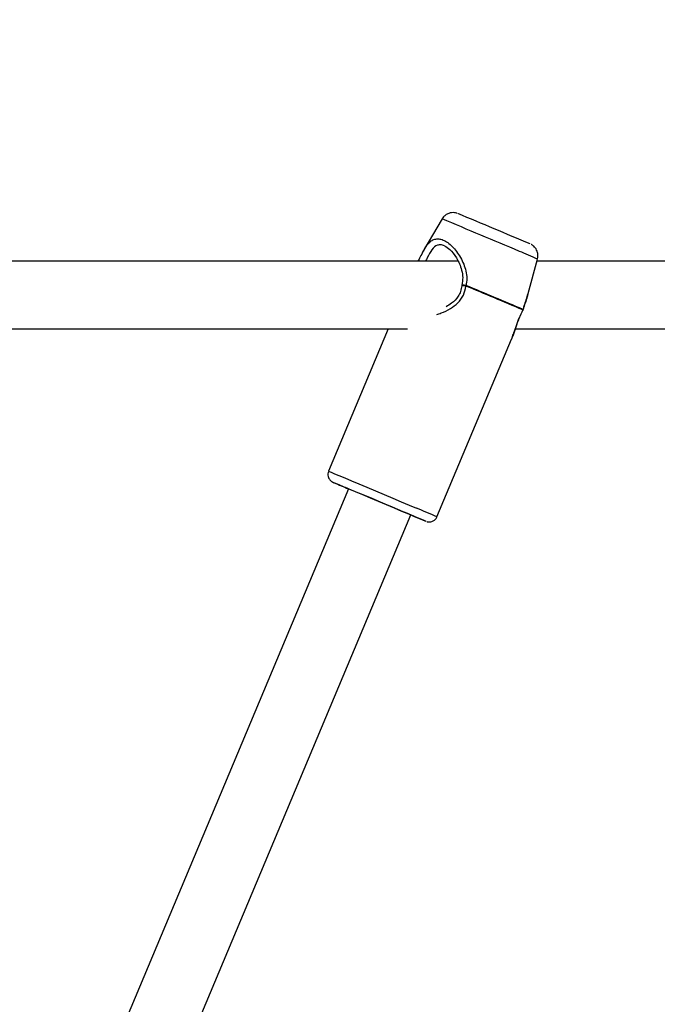
# Model space of a CAD drawing. Units: millimetres. Extents: x -884 to 8497, y 75 to 9741.
# Drawn here: x 4629 to 4780, y 3825 to 4058 of the extents above; entities that cross this region are included whole.
import ezdxf

# ---------------------------------------------------------------- set-up
doc = ezdxf.new("R2010")
doc.units = ezdxf.units.MM
doc.layers.add('Dimensions', color=7, linetype='Continuous')
doc.layers.add('Layer 1', color=7, linetype='Continuous')
doc.styles.get("Standard").update_dxf_attribs({"font": 'arial.ttf'})
doc.dimstyles.new('Leikkiset keinu', dxfattribs={"dimtxt": 150, "dimasz": 2.5, "dimexe": 0.06, "dimexo": 0.625, "dimtad": 0, "dimtih": 1, "dimtoh": 1, "dimdec": 0, "dimtxsty": 'Standard', "dimcen": 2.5, "dimadec": 0, "dimazin": 0, "dimtfac": 1, "dimtmove": 0, "dimatfit": 3, "dimfxl": 1, "dimarcsym": 0})

# ---------------------------------------------------------------- blocks, each defined once
blk = doc.blocks.new('*D9')
at = {"layer": 'Defpoints', "color": 0}
for p in [(8497.15, 4265.03), (957.15, 2558.5), (8497.15, 173.3)]:
    blk.add_point(p, dxfattribs=at)
at = {"layer": 'Dimensions', "color": 0, "lineweight": -2}
for p, q in [((8497.15, 4264.41), (8497.15, 173.24)), ((957.15, 2557.88), (957.15, 173.24)), ((959.65, 173.3), (4503.7, 173.3)), ((8494.65, 173.3), (4950.6, 173.3))]:
    blk.add_line(p, q, dxfattribs=at)
at = {"layer": 'Dimensions', "color": 0}
for points in [[(959.65, 173.72), (959.65, 172.88), (957.15, 173.3)], [(8494.65, 172.88), (8494.65, 173.72), (8497.15, 173.3)]]:
    blk.add_solid(points, dxfattribs=at)
at = {"layer": 'Dimensions', "color": 0, "insert": (4727.15, 173.3), "char_height": 150, "attachment_point": 5}
blk.add_mtext('7540', dxfattribs=at)
blk = doc.blocks.new('*D12')
at = {"layer": 'Defpoints', "color": 0}
for p in [(6997.68, 4265.03), (2465.95, 2585.6), (6997.68, 1766.68)]:
    blk.add_point(p, dxfattribs=at)
at = {"layer": 'Dimensions', "color": 0, "lineweight": -2}
for p, q in [((6997.68, 4264.41), (6997.68, 1766.62)), ((2465.95, 2584.98), (2465.95, 1766.62)), ((2468.45, 1766.68), (4505.29, 1766.68)), ((6995.18, 1766.68), (4958.34, 1766.68))]:
    blk.add_line(p, q, dxfattribs=at)
at = {"layer": 'Dimensions', "color": 0}
for points in [[(2468.45, 1767.1), (2468.45, 1766.26), (2465.95, 1766.68)], [(6995.18, 1766.26), (6995.18, 1767.1), (6997.68, 1766.68)]]:
    blk.add_solid(points, dxfattribs=at)
at = {"layer": 'Dimensions', "color": 0, "insert": (4731.82, 1766.68), "char_height": 150, "attachment_point": 5}
blk.add_mtext('4532', dxfattribs=at)

msp = doc.modelspace()

# ---------------------------------------------------------------- linework, layer by layer
at = {"layer": 'Layer 1', "lineweight": 25}
for points, knots in [([(4732.69, 4011.77), (4732.64, 4011.78), (4732.59, 4011.8), (4732.55, 4011.81), (4732.55, 4011.81), (4732.41, 4011.85), (4732.26, 4011.88), (4732.11, 4011.9), (4732.11, 4011.9), (4731.88, 4011.92), (4731.64, 4011.92), (4731.41, 4011.9), (4731.41, 4011.9), (4731.18, 4011.87), (4730.95, 4011.82), (4730.73, 4011.74), (4730.73, 4011.74), (4730.46, 4011.64), (4730.2, 4011.5), (4729.97, 4011.33), (4729.97, 4011.33), (4729.73, 4011.16), (4729.5, 4010.96), (4729.34, 4010.72), (4729.34, 4010.72), (4729.29, 4010.63), (4729.24, 4010.53), (4729.2, 4010.43)], [0, 0, 0, 0, 0.125, 0.125, 0.125, 0.125, 0.25, 0.25, 0.25, 0.25, 0.375, 0.375, 0.375, 0.375, 0.5, 0.5, 0.5, 0.5, 0.625, 0.625, 0.625, 0.625, 0.75, 0.75, 0.75, 0.75, 1, 1, 1, 1]), ([(4724.7, 4002.79), (4724.47, 4002.36), (4724.24, 4001.93), (4723.98, 4001.45), (4723.98, 4001.45), (4723.81, 4001.12), (4723.64, 4000.77), (4723.46, 4000.42)], [0, 0, 0, 0, 0.333333, 0.333333, 0.333333, 0.333333, 1, 1, 1, 1]), ([(4729.7, 4004.09), (4730.14, 4003.84), (4730.57, 4003.59), (4731.02, 4003.18), (4731.02, 4003.18), (4731.54, 4002.7), (4732.07, 4002.01), (4732.54, 4001.23), (4732.54, 4001.23), (4733.06, 4000.36), (4733.5, 3999.37), (4733.78, 3998.31), (4733.78, 3998.31), (4733.93, 3997.75), (4734.03, 3997.17), (4734.04, 3996.58), (4734.04, 3996.58), (4734.05, 3995.99), (4733.96, 3995.4), (4733.87, 3994.81)], [0, 0, 0, 0, 0.166667, 0.166667, 0.166667, 0.166667, 0.333333, 0.333333, 0.333333, 0.333333, 0.5, 0.5, 0.5, 0.5, 0.666667, 0.666667, 0.666667, 0.666667, 1, 1, 1, 1]), ([(4751.71, 4000.98), (4751.77, 4001.21), (4751.82, 4001.44), (4751.84, 4001.68), (4751.84, 4001.68), (4751.85, 4001.94), (4751.82, 4002.2), (4751.75, 4002.46), (4751.75, 4002.46), (4751.7, 4002.68), (4751.62, 4002.89), (4751.52, 4003.09), (4751.52, 4003.09), (4751.43, 4003.27), (4751.32, 4003.44), (4751.2, 4003.59), (4751.2, 4003.59), (4751.1, 4003.72), (4750.98, 4003.85), (4750.86, 4003.96), (4750.86, 4003.96), (4750.76, 4004.05), (4750.66, 4004.14), (4750.54, 4004.21), (4750.54, 4004.21), (4750.46, 4004.27), (4750.37, 4004.33), (4750.29, 4004.37), (4750.29, 4004.37), (4750.26, 4004.38), (4750.24, 4004.4), (4750.21, 4004.41)], [0, 0, 0, 0, 0.111111, 0.111111, 0.111111, 0.111111, 0.222222, 0.222222, 0.222222, 0.222222, 0.333333, 0.333333, 0.333333, 0.333333, 0.444444, 0.444444, 0.444444, 0.444444, 0.555556, 0.555556, 0.555556, 0.555556, 0.666667, 0.666667, 0.666667, 0.666667, 0.777778, 0.777778, 0.777778, 0.777778, 1, 1, 1, 1]), ([(4733.84, 3994.66), (4733.76, 3994.2), (4733.68, 3993.73), (4733.53, 3993.28), (4733.53, 3993.28), (4733.39, 3992.88), (4733.19, 3992.5), (4732.95, 3992.15), (4732.95, 3992.15), (4732.53, 3991.52), (4732.01, 3990.97), (4731.41, 3990.52), (4731.41, 3990.52), (4731.01, 3990.2), (4730.57, 3989.94), (4730.13, 3989.67)], [0, 0, 0, 0, 0.2, 0.2, 0.2, 0.2, 0.4, 0.4, 0.4, 0.4, 0.6, 0.6, 0.6, 0.6, 1, 1, 1, 1]), ([(4748.49, 3989.6), (4748.65, 3990.07), (4748.81, 3990.54), (4748.95, 3990.97), (4748.95, 3990.97), (4749.11, 3991.49), (4749.26, 3991.96), (4749.4, 3992.42)], [0, 0, 0, 0, 0.333333, 0.333333, 0.333333, 0.333333, 1, 1, 1, 1]), ([(4745.7, 3982.35), (4745.85, 3982.73), (4745.99, 3983.11), (4746.14, 3983.52), (4746.14, 3983.52), (4746.34, 3984.06), (4746.54, 3984.65), (4746.76, 3985.27), (4746.76, 3985.27), (4746.97, 3985.87), (4747.2, 3986.49), (4747.45, 3987.08), (4747.45, 3987.08), (4747.57, 3987.35), (4747.68, 3987.61), (4747.8, 3987.87)], [0, 0, 0, 0, 0.2, 0.2, 0.2, 0.2, 0.4, 0.4, 0.4, 0.4, 0.6, 0.6, 0.6, 0.6, 1, 1, 1, 1]), ([(4702.37, 3950.79), (4702.32, 3950.7), (4702.28, 3950.62), (4702.25, 3950.53), (4702.25, 3950.53), (4702.17, 3950.32), (4702.16, 3950.08), (4702.19, 3949.85), (4702.19, 3949.85), (4702.21, 3949.67), (4702.24, 3949.49), (4702.31, 3949.32), (4702.31, 3949.32), (4702.36, 3949.17), (4702.43, 3949.04), (4702.52, 3948.91), (4702.52, 3948.91), (4702.59, 3948.8), (4702.67, 3948.7), (4702.76, 3948.61), (4702.76, 3948.61), (4702.84, 3948.54), (4702.92, 3948.47), (4703, 3948.41), (4703, 3948.41), (4703.06, 3948.36), (4703.12, 3948.32), (4703.18, 3948.29), (4703.18, 3948.29), (4703.21, 3948.27), (4703.24, 3948.26), (4703.26, 3948.25), (4703.26, 3948.25), (4703.27, 3948.24), (4703.29, 3948.23), (4703.3, 3948.23), (4703.3, 3948.23), (4703.31, 3948.22), (4703.32, 3948.22), (4703.33, 3948.21), (4703.33, 3948.21), (4703.34, 3948.21), (4703.35, 3948.2), (4703.36, 3948.2), (4703.36, 3948.2), (4703.38, 3948.19), (4703.39, 3948.18), (4703.4, 3948.18), (4703.4, 3948.18), (4703.44, 3948.16), (4703.47, 3948.15), (4703.54, 3948.12), (4703.54, 3948.12), (4703.57, 3948.11), (4703.61, 3948.09), (4703.65, 3948.07)], [0, 0, 0, 0, 0.066667, 0.066667, 0.066667, 0.066667, 0.133333, 0.133333, 0.133333, 0.133333, 0.2, 0.2, 0.2, 0.2, 0.266667, 0.266667, 0.266667, 0.266667, 0.333333, 0.333333, 0.333333, 0.333333, 0.4, 0.4, 0.4, 0.4, 0.466667, 0.466667, 0.466667, 0.466667, 0.533333, 0.533333, 0.533333, 0.533333, 0.6, 0.6, 0.6, 0.6, 0.666667, 0.666667, 0.666667, 0.666667, 0.733333, 0.733333, 0.733333, 0.733333, 0.8, 0.8, 0.8, 0.8, 0.866667, 0.866667, 0.866667, 0.866667, 1, 1, 1, 1]), ([(4703.41, 3948.18), (4703.41, 3948.18), (4703.52, 3948.13), (4703.52, 3948.13), (4703.52, 3948.13), (4703.52, 3948.13), (4703.97, 3947.95), (4703.97, 3947.95), (4703.97, 3947.95), (4703.97, 3947.95), (4704.72, 3947.63), (4704.72, 3947.63), (4704.72, 3947.63), (4704.72, 3947.63), (4705.78, 3947.19), (4705.78, 3947.19), (4705.78, 3947.19), (4705.78, 3947.19), (4707.09, 3946.64), (4707.09, 3946.64), (4707.09, 3946.64), (4707.09, 3946.64), (4708.63, 3946), (4708.63, 3946), (4708.63, 3946), (4708.63, 3946), (4710.33, 3945.28), (4710.33, 3945.28), (4710.33, 3945.28), (4710.33, 3945.28), (4712.17, 3944.51), (4712.17, 3944.51), (4712.17, 3944.51), (4712.17, 3944.51), (4714.07, 3943.72), (4714.07, 3943.72), (4714.07, 3943.72), (4714.07, 3943.72), (4715.98, 3942.92), (4715.98, 3942.92), (4715.98, 3942.92), (4715.98, 3942.92), (4717.84, 3942.14), (4717.84, 3942.14), (4717.84, 3942.14), (4717.84, 3942.14), (4719.59, 3941.4), (4719.59, 3941.4), (4719.59, 3941.4), (4719.59, 3941.4), (4721.19, 3940.73), (4721.19, 3940.73), (4721.19, 3940.73), (4721.19, 3940.73), (4722.58, 3940.14), (4722.58, 3940.14), (4722.58, 3940.14), (4722.58, 3940.14), (4723.72, 3939.66), (4723.72, 3939.66), (4723.72, 3939.66), (4723.72, 3939.66), (4724.57, 3939.3), (4724.57, 3939.3), (4724.57, 3939.3), (4724.57, 3939.3), (4725.12, 3939.07), (4725.12, 3939.07), (4725.12, 3939.07), (4725.12, 3939.07), (4725.34, 3938.97), (4725.34, 3938.97), (4725.34, 3938.97), (4725.34, 3938.97), (4725.23, 3939.02), (4725.23, 3939.02), (4725.23, 3939.02), (4725.23, 3939.02), (4724.78, 3939.2), (4724.78, 3939.2), (4724.78, 3939.2), (4724.78, 3939.2), (4724.02, 3939.52), (4724.02, 3939.52), (4724.02, 3939.52), (4724.02, 3939.52), (4722.97, 3939.96), (4722.97, 3939.96), (4722.97, 3939.96), (4722.97, 3939.96), (4721.74, 3940.47), (4721.74, 3940.47)], [0, 0, 0, 0, 0.041667, 0.041667, 0.041667, 0.041667, 0.083333, 0.083333, 0.083333, 0.083333, 0.125, 0.125, 0.125, 0.125, 0.166667, 0.166667, 0.166667, 0.166667, 0.208333, 0.208333, 0.208333, 0.208333, 0.25, 0.25, 0.25, 0.25, 0.291667, 0.291667, 0.291667, 0.291667, 0.333333, 0.333333, 0.333333, 0.333333, 0.375, 0.375, 0.375, 0.375, 0.416667, 0.416667, 0.416667, 0.416667, 0.458333, 0.458333, 0.458333, 0.458333, 0.5, 0.5, 0.5, 0.5, 0.541667, 0.541667, 0.541667, 0.541667, 0.583333, 0.583333, 0.583333, 0.583333, 0.625, 0.625, 0.625, 0.625, 0.666667, 0.666667, 0.666667, 0.666667, 0.708333, 0.708333, 0.708333, 0.708333, 0.75, 0.75, 0.75, 0.75, 0.791667, 0.791667, 0.791667, 0.791667, 0.833333, 0.833333, 0.833333, 0.833333, 0.875, 0.875, 0.875, 0.875, 0.916667, 0.916667, 0.916667, 0.916667, 1, 1, 1, 1]), ([(4721.75, 3940.48), (4721.75, 3940.48), (4721.75, 3940.47), (4721.75, 3940.47), (4721.75, 3940.47), (4721.75, 3940.47), (4722.26, 3940.26), (4722.26, 3940.26), (4722.26, 3940.26), (4722.26, 3940.26), (4722.44, 3940.19), (4722.44, 3940.19), (4722.44, 3940.19), (4722.44, 3940.19), (4722.29, 3940.25), (4722.29, 3940.25), (4722.29, 3940.25), (4722.29, 3940.25), (4721.82, 3940.45), (4721.82, 3940.45), (4721.82, 3940.45), (4721.82, 3940.45), (4721.05, 3940.78), (4721.05, 3940.78), (4721.05, 3940.78), (4721.05, 3940.78), (4720, 3941.22), (4720, 3941.22), (4720, 3941.22), (4720, 3941.22), (4718.72, 3941.76), (4718.72, 3941.76), (4718.72, 3941.76), (4718.72, 3941.76), (4717.26, 3942.37), (4717.26, 3942.37), (4717.26, 3942.37), (4717.26, 3942.37), (4715.69, 3943.03), (4715.69, 3943.03), (4715.69, 3943.03), (4715.69, 3943.03), (4714.06, 3943.72), (4714.06, 3943.72), (4714.06, 3943.72), (4714.06, 3943.72), (4712.44, 3944.4), (4712.44, 3944.4), (4712.44, 3944.4), (4712.44, 3944.4), (4710.91, 3945.04), (4710.91, 3945.04), (4710.91, 3945.04), (4710.91, 3945.04), (4709.51, 3945.62), (4709.51, 3945.62), (4709.51, 3945.62), (4709.51, 3945.62), (4708.31, 3946.12), (4708.31, 3946.12), (4708.31, 3946.12), (4708.31, 3946.12), (4707.37, 3946.52), (4707.37, 3946.52), (4707.37, 3946.52), (4707.37, 3946.52), (4706.71, 3946.8), (4706.71, 3946.8), (4706.71, 3946.8), (4706.71, 3946.8), (4706.36, 3946.94), (4706.36, 3946.94), (4706.36, 3946.94), (4706.36, 3946.94), (4706.34, 3946.94), (4706.34, 3946.94), (4706.34, 3946.94), (4706.34, 3946.94), (4706.65, 3946.81), (4706.65, 3946.81), (4706.65, 3946.81), (4706.65, 3946.81), (4707, 3946.67), (4707, 3946.67)], [0, 0, 0, 0, 0.045455, 0.045455, 0.045455, 0.045455, 0.090909, 0.090909, 0.090909, 0.090909, 0.136364, 0.136364, 0.136364, 0.136364, 0.181818, 0.181818, 0.181818, 0.181818, 0.227273, 0.227273, 0.227273, 0.227273, 0.272727, 0.272727, 0.272727, 0.272727, 0.318182, 0.318182, 0.318182, 0.318182, 0.363636, 0.363636, 0.363636, 0.363636, 0.409091, 0.409091, 0.409091, 0.409091, 0.454545, 0.454545, 0.454545, 0.454545, 0.5, 0.5, 0.5, 0.5, 0.545455, 0.545455, 0.545455, 0.545455, 0.590909, 0.590909, 0.590909, 0.590909, 0.636364, 0.636364, 0.636364, 0.636364, 0.681818, 0.681818, 0.681818, 0.681818, 0.727273, 0.727273, 0.727273, 0.727273, 0.772727, 0.772727, 0.772727, 0.772727, 0.818182, 0.818182, 0.818182, 0.818182, 0.863636, 0.863636, 0.863636, 0.863636, 0.909091, 0.909091, 0.909091, 0.909091, 1, 1, 1, 1]), ([(4725.57, 3938.89), (4725.64, 3938.87), (4725.71, 3938.86), (4725.78, 3938.84), (4725.78, 3938.84), (4725.93, 3938.82), (4726.08, 3938.81), (4726.24, 3938.82), (4726.24, 3938.82), (4726.4, 3938.83), (4726.56, 3938.86), (4726.72, 3938.91), (4726.72, 3938.91), (4726.95, 3938.98), (4727.18, 3939.11), (4727.38, 3939.26), (4727.38, 3939.26), (4727.57, 3939.41), (4727.74, 3939.59), (4727.84, 3939.8), (4727.84, 3939.8), (4727.88, 3939.88), (4727.91, 3939.97), (4727.93, 3940.06)], [0, 0, 0, 0, 0.142857, 0.142857, 0.142857, 0.142857, 0.285714, 0.285714, 0.285714, 0.285714, 0.428571, 0.428571, 0.428571, 0.428571, 0.571429, 0.571429, 0.571429, 0.571429, 0.714286, 0.714286, 0.714286, 0.714286, 1, 1, 1, 1])]:
    msp.add_open_spline(points, degree=3, knots=knots, dxfattribs=at)
for points in [[(4729.16, 4010.44), (4729.16, 4010.44), (4724.87, 4003.12), (4724.87, 4003.12)], [(4750, 4004.51), (4744.31, 4006.92), (4738.61, 4009.31), (4732.91, 4011.68)], [(4724.9, 4003.17), (4724.9, 4003.17), (4724.7, 4002.79), (4724.7, 4002.79)], [(4732.88, 4000.42), (4732.88, 4000.42), (4459.38, 4000.42), (4459.38, 4000.42)], [(4749.51, 3992.77), (4749.51, 3992.77), (4751.73, 4000.96), (4751.73, 4000.96)], [(4901.9, 4000.42), (4901.9, 4000.42), (4751.59, 4000.42), (4751.59, 4000.42)], [(4733.87, 3994.81), (4733.86, 3994.76), (4733.85, 3994.71), (4733.84, 3994.66)], [(4734.83, 3994.71), (4734.81, 3994.67), (4734.79, 3994.63), (4734.77, 3994.58)], [(4748.27, 3988.91), (4743.77, 3990.81), (4739.27, 3992.7), (4734.77, 3994.58)], [(4748.31, 3989.03), (4743.82, 3990.93), (4739.32, 3992.82), (4734.83, 3994.71)], [(4749.4, 3992.42), (4749.4, 3992.42), (4749.53, 3992.83), (4749.53, 3992.83)], [(4748.27, 3988.91), (4748.28, 3988.95), (4748.3, 3988.99), (4748.31, 3989.03)], [(4454.39, 3984.43), (4454.39, 3984.43), (4721.02, 3984.43), (4721.02, 3984.43)], [(4716.45, 3984.43), (4716.45, 3984.43), (4702.34, 3950.79), (4702.34, 3950.79)], [(4746.46, 3984.43), (4746.46, 3984.43), (4887.32, 3984.43), (4887.32, 3984.43)], [(4727.96, 3940.04), (4727.96, 3940.04), (4745.57, 3981.99), (4745.57, 3981.99)], [(4745.55, 3981.95), (4745.55, 3981.95), (4745.7, 3982.35), (4745.7, 3982.35)], [(4703.64, 3948.08), (4704.76, 3947.6), (4705.88, 3947.13), (4707, 3946.66)], [(4707, 3946.67), (4707, 3946.67), (4574.72, 3631.46), (4574.72, 3631.46)], [(4589.46, 3625.27), (4589.46, 3625.27), (4721.75, 3940.48), (4721.75, 3940.48)]]:
    msp.add_open_spline(points, degree=3, dxfattribs=at)
at = {"layer": 'Layer 1', "color": 8, "lineweight": 25}
for points in [[(4747.46, 4002.77), (4741.36, 4005.34), (4735.26, 4007.89), (4729.16, 4010.44)], [(4751.73, 4000.96), (4750.31, 4001.57), (4748.88, 4002.17), (4747.46, 4002.77)], [(4703.41, 3948.18), (4703.48, 3948.14), (4703.56, 3948.11), (4703.64, 3948.08)], [(4727.96, 3940.04), (4726.35, 3940.73), (4724.73, 3941.41), (4723.11, 3942.09)]]:
    msp.add_open_spline(points, degree=3, dxfattribs=at)
for points, knots in [([(4724.56, 4002.53), (4724.97, 4003.26), (4725.38, 4003.99), (4725.83, 4004.52), (4725.83, 4004.52), (4726.07, 4004.81), (4726.32, 4005.04), (4726.59, 4005.22), (4726.59, 4005.22), (4726.85, 4005.41), (4727.13, 4005.54), (4727.43, 4005.63), (4727.43, 4005.63), (4727.73, 4005.71), (4728.05, 4005.74), (4728.38, 4005.71), (4728.38, 4005.71), (4728.71, 4005.68), (4729.06, 4005.59), (4729.41, 4005.44), (4729.41, 4005.44), (4729.77, 4005.29), (4730.13, 4005.09), (4730.5, 4004.83), (4730.5, 4004.83), (4730.86, 4004.57), (4731.23, 4004.25), (4731.58, 4003.89), (4731.58, 4003.89), (4732.28, 4003.18), (4732.95, 4002.3), (4733.51, 4001.31), (4733.51, 4001.31), (4733.8, 4000.81), (4734.05, 4000.29), (4734.27, 3999.75), (4734.27, 3999.75), (4734.48, 3999.23), (4734.65, 3998.68), (4734.78, 3998.12), (4734.78, 3998.12), (4734.92, 3997.54), (4735.01, 3996.95), (4735.01, 3996.35), (4735.01, 3996.35), (4735, 3995.8), (4734.91, 3995.25), (4734.83, 3994.71)], [0, 0, 0, 0, 0.076923, 0.076923, 0.076923, 0.076923, 0.153846, 0.153846, 0.153846, 0.153846, 0.230769, 0.230769, 0.230769, 0.230769, 0.307692, 0.307692, 0.307692, 0.307692, 0.384615, 0.384615, 0.384615, 0.384615, 0.461538, 0.461538, 0.461538, 0.461538, 0.538462, 0.538462, 0.538462, 0.538462, 0.615385, 0.615385, 0.615385, 0.615385, 0.692308, 0.692308, 0.692308, 0.692308, 0.769231, 0.769231, 0.769231, 0.769231, 0.846154, 0.846154, 0.846154, 0.846154, 1, 1, 1, 1]), ([(4729.7, 4004.1), (4729.41, 4004.19), (4729.12, 4004.28), (4728.85, 4004.31), (4728.85, 4004.31), (4728.57, 4004.34), (4728.3, 4004.29), (4728.05, 4004.2), (4728.05, 4004.2), (4727.56, 4004.03), (4727.13, 4003.66), (4726.75, 4003.16), (4726.75, 4003.16), (4726.36, 4002.65), (4726.03, 4002.02), (4725.64, 4001.23), (4725.64, 4001.23), (4725.51, 4000.98), (4725.38, 4000.7), (4725.24, 4000.42)], [0, 0, 0, 0, 0.166667, 0.166667, 0.166667, 0.166667, 0.333333, 0.333333, 0.333333, 0.333333, 0.5, 0.5, 0.5, 0.5, 0.666667, 0.666667, 0.666667, 0.666667, 1, 1, 1, 1]), ([(4727.89, 3987.88), (4728.25, 3987.98), (4728.62, 3988.08), (4728.98, 3988.21), (4728.98, 3988.21), (4729.72, 3988.46), (4730.44, 3988.82), (4731.13, 3989.24), (4731.13, 3989.24), (4731.75, 3989.63), (4732.34, 3990.07), (4732.87, 3990.59), (4732.87, 3990.59), (4733.41, 3991.12), (4733.89, 3991.73), (4734.2, 3992.41), (4734.2, 3992.41), (4734.5, 3993.09), (4734.64, 3993.84), (4734.77, 3994.58)], [0, 0, 0, 0, 0.166667, 0.166667, 0.166667, 0.166667, 0.333333, 0.333333, 0.333333, 0.333333, 0.5, 0.5, 0.5, 0.5, 0.666667, 0.666667, 0.666667, 0.666667, 1, 1, 1, 1]), ([(4734.77, 3994.58), (4734.66, 3994.6), (4734.55, 3994.61), (4734.44, 3994.62), (4734.44, 3994.62), (4734.36, 3994.63), (4734.29, 3994.63), (4734.23, 3994.64), (4734.23, 3994.64), (4734.15, 3994.65), (4734.07, 3994.65), (4734.02, 3994.66), (4734.02, 3994.66), (4733.96, 3994.66), (4733.92, 3994.66), (4733.89, 3994.66), (4733.89, 3994.66), (4733.86, 3994.67), (4733.83, 3994.67), (4733.84, 3994.66), (4733.84, 3994.66), (4733.84, 3994.66), (4733.84, 3994.66), (4733.84, 3994.66)], [0, 0, 0, 0, 0.142857, 0.142857, 0.142857, 0.142857, 0.285714, 0.285714, 0.285714, 0.285714, 0.428571, 0.428571, 0.428571, 0.428571, 0.571429, 0.571429, 0.571429, 0.571429, 0.714286, 0.714286, 0.714286, 0.714286, 1, 1, 1, 1]), ([(4733.87, 3994.81), (4733.87, 3994.81), (4733.87, 3994.81), (4733.87, 3994.81), (4733.87, 3994.81), (4733.86, 3994.83), (4733.89, 3994.83), (4733.93, 3994.84), (4733.93, 3994.84), (4733.95, 3994.84), (4733.98, 3994.84), (4734.02, 3994.84), (4734.02, 3994.84), (4734.09, 3994.84), (4734.18, 3994.83), (4734.28, 3994.82), (4734.28, 3994.82), (4734.37, 3994.81), (4734.47, 3994.79), (4734.57, 3994.77), (4734.57, 3994.77), (4734.65, 3994.75), (4734.74, 3994.73), (4734.83, 3994.71)], [0, 0, 0, 0, 0.142857, 0.142857, 0.142857, 0.142857, 0.285714, 0.285714, 0.285714, 0.285714, 0.428571, 0.428571, 0.428571, 0.428571, 0.571429, 0.571429, 0.571429, 0.571429, 0.714286, 0.714286, 0.714286, 0.714286, 1, 1, 1, 1]), ([(4749.46, 3992.78), (4749.41, 3992.54), (4749.36, 3992.29), (4749.28, 3992.02), (4749.28, 3992.02), (4749.16, 3991.58), (4748.98, 3991.08), (4748.8, 3990.55), (4748.8, 3990.55), (4748.63, 3990.06), (4748.47, 3989.55), (4748.31, 3989.03)], [0, 0, 0, 0, 0.25, 0.25, 0.25, 0.25, 0.5, 0.5, 0.5, 0.5, 1, 1, 1, 1]), ([(4748.27, 3988.91), (4747.95, 3988.23), (4747.64, 3987.56), (4747.35, 3986.87), (4747.35, 3986.87), (4747.07, 3986.19), (4746.81, 3985.49), (4746.58, 3984.82), (4746.58, 3984.82), (4746.36, 3984.17), (4746.16, 3983.54), (4745.95, 3983), (4745.95, 3983), (4745.82, 3982.64), (4745.68, 3982.32), (4745.54, 3982)], [0, 0, 0, 0, 0.2, 0.2, 0.2, 0.2, 0.4, 0.4, 0.4, 0.4, 0.6, 0.6, 0.6, 0.6, 1, 1, 1, 1]), ([(4748.27, 3988.91), (4748.26, 3988.87), (4748.26, 3988.84), (4748.22, 3988.82), (4748.22, 3988.82), (4748.22, 3988.82), (4748.21, 3988.82), (4748.21, 3988.82)], [0, 0, 0, 0, 0.333333, 0.333333, 0.333333, 0.333333, 1, 1, 1, 1]), ([(4748.31, 3989.03), (4748.32, 3989.02), (4748.32, 3989), (4748.3, 3988.99), (4748.3, 3988.99), (4748.3, 3988.98), (4748.28, 3988.98), (4748.27, 3988.98)], [0, 0, 0, 0, 0.333333, 0.333333, 0.333333, 0.333333, 1, 1, 1, 1]), ([(4702.34, 3950.79), (4702.34, 3950.79), (4702.47, 3950.74), (4702.47, 3950.74), (4702.47, 3950.74), (4702.47, 3950.74), (4702.94, 3950.55), (4702.94, 3950.55), (4702.94, 3950.55), (4702.94, 3950.55), (4703.72, 3950.22), (4703.72, 3950.22), (4703.72, 3950.22), (4703.72, 3950.22), (4704.79, 3949.77), (4704.79, 3949.77), (4704.79, 3949.77), (4704.79, 3949.77), (4706.14, 3949.21), (4706.14, 3949.21), (4706.14, 3949.21), (4706.14, 3949.21), (4707.72, 3948.55), (4707.72, 3948.55), (4707.72, 3948.55), (4707.72, 3948.55), (4709.49, 3947.81), (4709.49, 3947.81), (4709.49, 3947.81), (4709.49, 3947.81), (4711.4, 3947.01), (4711.4, 3947.01), (4711.4, 3947.01), (4711.4, 3947.01), (4713.42, 3946.16), (4713.42, 3946.16), (4713.42, 3946.16), (4713.42, 3946.16), (4715.48, 3945.3), (4715.48, 3945.3), (4715.48, 3945.3), (4715.48, 3945.3), (4717.53, 3944.44), (4717.53, 3944.44), (4717.53, 3944.44), (4717.53, 3944.44), (4719.52, 3943.6), (4719.52, 3943.6), (4719.52, 3943.6), (4719.52, 3943.6), (4721.39, 3942.81), (4721.39, 3942.81), (4721.39, 3942.81), (4721.39, 3942.81), (4723.11, 3942.09), (4723.11, 3942.09)], [0, 0, 0, 0, 0.066667, 0.066667, 0.066667, 0.066667, 0.133333, 0.133333, 0.133333, 0.133333, 0.2, 0.2, 0.2, 0.2, 0.266667, 0.266667, 0.266667, 0.266667, 0.333333, 0.333333, 0.333333, 0.333333, 0.4, 0.4, 0.4, 0.4, 0.466667, 0.466667, 0.466667, 0.466667, 0.533333, 0.533333, 0.533333, 0.533333, 0.6, 0.6, 0.6, 0.6, 0.666667, 0.666667, 0.666667, 0.666667, 0.733333, 0.733333, 0.733333, 0.733333, 0.8, 0.8, 0.8, 0.8, 0.866667, 0.866667, 0.866667, 0.866667, 1, 1, 1, 1])]:
    msp.add_open_spline(points, degree=3, knots=knots, dxfattribs=at)

# ---------------------------------------------------------------- dimensions: what is measured, and where the dimension line sits
at = {"layer": 'Dimensions'}
for base, p1, p2, picture, middle in [((8497.15, 173.3), (957.15, 2558.5), (8497.15, 4265.03), '*D9', (4727.15, 173.3)), ((6997.68, 1766.68), (2465.95, 2585.6), (6997.68, 4265.03), '*D12', (4731.82, 1766.68))]:
    dim = msp.add_linear_dim(base=base, p1=p1, p2=p2, dimstyle='Leikkiset keinu', override={"dimlfac": 1}, dxfattribs=at)
    dim.commit()
    dim.dimension.update_dxf_attribs({"geometry": picture, "text_midpoint": middle})

doc.saveas('drawing.dxf')
